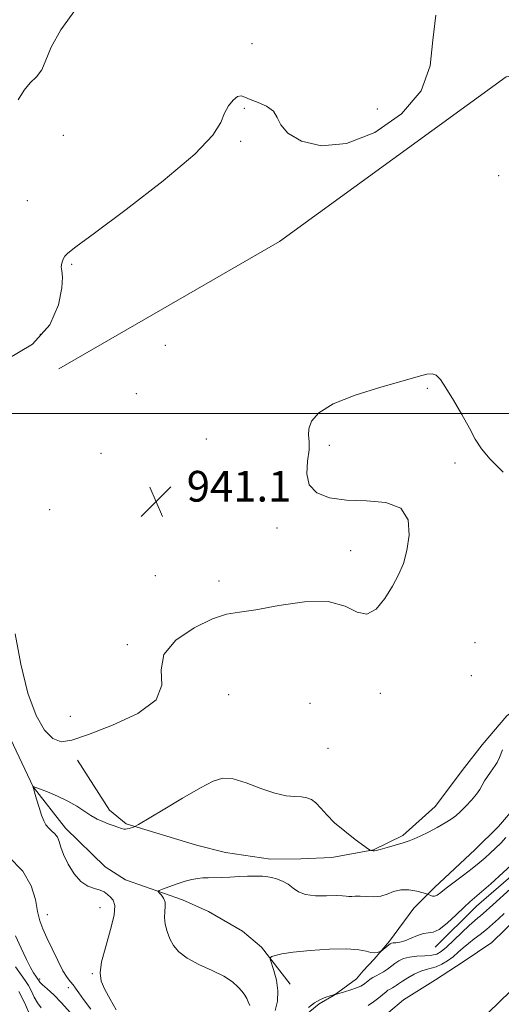
# Model space of a CAD drawing. Extents: x 2139800 to 2142700, y 362300 to 365200.
# Drawn here: x 2140248 to 2140373, y 364346 to 364603 of the extents above; entities that cross this region are included whole.
import ezdxf

# ---------------------------------------------------------------- set-up
doc = ezdxf.new("R2010")
doc.units = 0
doc.header["$MEASUREMENT"] = 0
for name, color, linetype, lineweight in [('32000', 7, 'Continuous', 0), ('DTM HARD BREAKLINE', 7, 'Continuous', 0), ('DTM SPOT ELEVATION', 2, 'Continuous', 13), ('INDEX CONTOUR', 41, 'Continuous', 13), ('INTERMEDIATE CONTOUR', 44, 'Continuous', 0), ('SPOT ELEVATION', 7, 'Continuous', 0), ('STREAM - RIVER CENTERLINE', 11, 'Continuous', 0), ('STREAM - RIVER DOUBLE LINE', 5, 'Continuous', 0)]:
    doc.layers.add(name, color=color, linetype=linetype, lineweight=lineweight)
doc.styles.add('Style-ITALICS', font='ITALICS.shx')

# ---------------------------------------------------------------- blocks, each defined once
blk = doc.blocks.new('SPOT')
at = {"layer": 'SPOT ELEVATION'}
for p, q in [((-3.91, -3.91), (3.82, 3.81)), ((-1.65, 3.77), (1.72, -3.93))]:
    blk.add_line(p, q, dxfattribs=at)

msp = doc.modelspace()

# ---------------------------------------------------------------- linework, layer by layer
at = {"layer": '32000', "flags": 128}
msp.add_lwpolyline([(2142500, 364500), (2140000, 364500)], dxfattribs=at)
at = {"layer": 'DTM HARD BREAKLINE'}
for points in [[(2140258.1, 364511.64, 941.27), (2140315.61, 364544.87, 941.17), (2140374.72, 364587.79, 941.47), (2140446.2, 364600.64, 942.2), (2140500.74, 364598.72, 940.65)], [(2140232.207, 364482.69, 939.944), (2140232.431, 364455.089, 939.628), (2140234.318, 364441.743, 939.188), (2140240.308, 364426.082, 938.784), (2140251.39, 364402.659, 937.993), (2140259.808, 364391.918, 937.537), (2140270.177, 364381.791, 937.045), (2140275.509, 364378.414, 936.781), (2140290.298, 364373.224, 935.393), (2140297.125, 364370.196, 935.094), (2140305.943, 364365.034, 934.62), (2140310.927, 364360.886, 934.251), (2140318.425, 364351.201, 933.355)], [(2140262.973, 364409.653, 938.679), (2140271.274, 364396.638, 938.31), (2140275.657, 364393.007, 938.134), (2140293.989, 364387.489, 937.045), (2140301.577, 364385.539, 936.676), (2140313.28, 364383.836, 936.43), (2140321.204, 364383.941, 936.658), (2140329.247, 364384.229, 937.414), (2140340.068, 364386.247, 938.046), (2140347.736, 364389.984, 938.204), (2140356.164, 364397.587, 938.468), (2140363.806, 364407.753, 938.591), (2140368.388, 364413.674, 938.573), (2140374.88, 364421.18, 938.222), (2140385.62, 364429.493, 937.818), (2140394.797, 364434.973, 937.818), (2140401.944, 364437.793, 937.993), (2140412.604, 364442.918, 938.345), (2140432.953, 364452.06, 940.032), (2140480.15, 364473.9, 940.37), (2140512.05, 364483.45, 940.23)], [(2140017.24, 363800.04, 933.07), (2140053.24, 363845.25, 931.77), (2140092.95, 363912.95, 931.37), (2140126.77, 363969.01, 931.14), (2140176.96, 364018.19, 929.99), (2140208.8, 364077.6, 929.82), (2140243.78, 364145.49, 931.73), (2140257.69, 364196.78, 934.75), (2140274.13, 364267.4, 935.24), (2140298.328, 364319.483, 933.372), (2140306.206, 364326.822, 932.318), (2140312.698, 364333.213, 932.089), (2140320.152, 364341.28, 931.861), (2140325.924, 364346.076, 931.756), (2140329.866, 364348.33, 931.949), (2140335.677, 364352.608, 932.88), (2140337.423, 364354.667, 933.073), (2140340.242, 364357.716, 933.811), (2140344.263, 364362.44, 934.251), (2140350.58, 364371.007, 934.778), (2140355.987, 364376.396, 936.553), (2140366.566, 364386.381, 937.132), (2140372.711, 364392.346, 937.203), (2140377.253, 364397.749, 936.992)], [(2140356.177, 364360.88, 933.407), (2140366.957, 364371.544, 933.39), (2140379.752, 364382.622, 933.249)]]:
    msp.add_polyline3d(points, dxfattribs=at)
at = {"layer": 'DTM SPOT ELEVATION'}
for p in [(2140308.43, 364596.45, 943.1), (2140306.46, 364579.57, 941.82), (2140341.11, 364579.41, 942.5), (2140259.29, 364572.55, 943.29), (2140305.46, 364570.95, 941.82), (2140372.75, 364562.06, 941.03), (2140249.93, 364555.51, 942.82), (2140261.43, 364538.89, 941.85), (2140253.31, 364520.7, 942.66), (2140285.83, 364517.81, 941.8), (2140278.33, 364505.18, 941.94), (2140354.162, 364506.607, 939.909), (2140296.5, 364493.35, 941.84), (2140269.06, 364489.65, 941.7), (2140328.581, 364491.691, 939.698), (2140361.322, 364487.146, 939.838), (2140255.713, 364474.955, 940.149), (2140314.99, 364470.2, 940.25), (2140334.14, 364464.22, 940.25), (2140283.284, 364457.73, 940.149), (2140299.84, 364456.39, 940.25), (2140275.913, 364439.767, 940.149), (2140366.59, 364440.25, 939.55), (2140365.63, 364431.66, 939.55), (2140302.35, 364426.71, 939.32), (2140341.914, 364427.048, 939.786), (2140323.55, 364424.48, 939.32), (2140261.07, 364421.04, 941.5), (2140328.23, 364412.68, 939.18), (2140255.06, 364369.37, 939.28), (2140268.83, 364371.14, 938.8), (2140266.83, 364353.96, 938.15), (2140253.09, 364352.59, 941.7), (2140260.57, 364350.36, 940.5)]:
    msp.add_point(p, dxfattribs=at)
at = {"layer": 'INDEX CONTOUR'}
for points in [[(2140246.702, 364442.607, 940), (2140248.213, 364434.659, 940), (2140250.052, 364427.076, 940), (2140252.165, 364421.316, 940), (2140254.397, 364417.462, 940), (2140256.567, 364415.254, 940), (2140258.677, 364414.446, 940), (2140261.449, 364414.862, 940), (2140265.788, 364416.343, 940), (2140272.087, 364418.722, 940), (2140278.693, 364421.798, 940), (2140283.44, 364425.362, 940), (2140284.927, 364429.216, 940), (2140284.793, 364433.203, 940), (2140285.441, 364437.172, 940), (2140288.609, 364440.939, 940), (2140293.376, 364444.166, 940), (2140298.156, 364446.48, 940), (2140301.835, 364447.678, 940), (2140305.184, 364448.253, 940), (2140309.444, 364448.866, 940), (2140315.419, 364449.94, 940), (2140322.162, 364450.924, 940), (2140328.286, 364451.025, 940), (2140332.75, 364449.806, 940), (2140335.89, 364448.242, 940), (2140338.389, 364447.661, 940), (2140340.789, 364449.016, 940), (2140343.068, 364451.759, 940), (2140345.064, 364454.962, 940), (2140346.657, 364457.93, 940), (2140347.884, 364460.88, 940), (2140348.821, 364464.261, 940), (2140349.417, 364468.294, 940), (2140349.112, 364472.295, 940), (2140347.216, 364475.355, 940), (2140343.337, 364476.848, 940), (2140338.254, 364477.283, 940), (2140333.045, 364477.452, 940), (2140328.634, 364478.04, 940), (2140325.352, 364479.303, 940), (2140323.377, 364481.387, 940), (2140322.749, 364484.309, 940), (2140322.946, 364487.563, 940), (2140323.303, 364490.513, 940), (2140323.326, 364492.702, 940), (2140323.202, 364494.398, 940), (2140323.289, 364496.05, 940), (2140323.987, 364498.007, 940), (2140325.876, 364500.219, 940), (2140329.583, 364502.536, 940), (2140335.361, 364504.807, 940), (2140341.983, 364506.862, 940), (2140347.852, 364508.53, 940), (2140351.753, 364509.674, 940), (2140354.017, 364510.29, 940), (2140355.358, 364510.408, 940), (2140356.416, 364510.009, 940), (2140357.539, 364508.879, 940), (2140358.998, 364506.753, 940), (2140360.953, 364503.532, 940), (2140363.116, 364499.778, 940), (2140365.085, 364496.218, 940), (2140366.631, 364493.362, 940), (2140368.216, 364490.849, 940), (2140370.476, 364488.105, 940), (2140373.88, 364484.695, 940)], [(2140266.426, 364344.677, 940), (2140264.558, 364347.193, 940), (2140263.277, 364348.976, 940), (2140262.443, 364350.169, 940), (2140261.796, 364351.038, 940), (2140261.108, 364351.862, 940), (2140260.264, 364352.981, 940), (2140259.176, 364354.748, 940), (2140257.81, 364357.362, 940), (2140256.339, 364360.402, 940), (2140254.985, 364363.296, 940), (2140253.923, 364365.648, 940), (2140253.13, 364367.781, 940), (2140252.535, 364370.2, 940), (2140251.974, 364373.277, 940), (2140250.906, 364376.87, 940), (2140248.698, 364380.706, 940), (2140245.018, 364384.502, 940)], [(2140338.72, 364345.657, 930), (2140340.128, 364346.623, 930), (2140341.511, 364347.699, 930), (2140343.408, 364349.262, 930), (2140343.881, 364349.628, 930), (2140344.245, 364349.861, 930), (2140345.077, 364350.295, 930), (2140345.531, 364350.556, 930), (2140346.013, 364350.885, 930), (2140346.661, 364351.347, 930), (2140347.648, 364352.017, 930), (2140349.073, 364352.918, 930), (2140350.745, 364353.869, 930), (2140352.402, 364354.639, 930), (2140353.847, 364355.078, 930), (2140355.157, 364355.359, 930), (2140356.474, 364355.736, 930), (2140357.9, 364356.403, 930), (2140359.384, 364357.322, 930), (2140360.831, 364358.394, 930), (2140362.18, 364359.532, 930), (2140363.493, 364360.698, 930), (2140364.863, 364361.868, 930), (2140366.356, 364363.027, 930), (2140367.935, 364364.213, 930), (2140369.538, 364365.472, 930), (2140371.114, 364366.836, 930), (2140372.653, 364368.257, 930), (2140374.156, 364369.671, 930)]]:
    msp.add_polyline3d(points, dxfattribs=at)
at = {"layer": 'INTERMEDIATE CONTOUR'}
for points in [[(2140247.539, 364581.769, 944), (2140249.028, 364584.356, 944), (2140250.654, 364586.254, 944), (2140252.268, 364587.835, 944), (2140253.646, 364589.63, 944), (2140254.731, 364592.114, 944), (2140256.131, 364595.525, 944), (2140258.624, 364600.045, 944), (2140262.708, 364605.729, 944)], [(2140244.349, 364514.016, 942), (2140251.259, 364518.121, 942), (2140255.713, 364523.181, 942), (2140258.02, 364528.395, 942), (2140258.916, 364532.769, 942), (2140259.074, 364535.581, 942), (2140258.899, 364537.196, 942), (2140258.735, 364538.252, 942), (2140258.846, 364539.262, 942), (2140259.195, 364540.237, 942), (2140259.67, 364541.062, 942), (2140260.404, 364541.826, 942), (2140262.519, 364543.443, 942), (2140267.381, 364547.032, 942), (2140275.67, 364553.222, 942), (2140285.306, 364560.688, 942), (2140293.52, 364567.615, 942), (2140298.259, 364572.606, 942), (2140300.338, 364575.938, 942), (2140301.29, 364578.304, 942), (2140302.351, 364580.255, 942), (2140303.57, 364581.765, 942), (2140304.704, 364582.666, 942), (2140305.611, 364582.855, 942), (2140306.57, 364582.505, 942), (2140307.963, 364581.856, 942), (2140310.006, 364581.088, 942), (2140312.237, 364580.136, 942), (2140314.027, 364578.874, 942), (2140315.019, 364577.219, 942), (2140315.94, 364575.257, 942), (2140317.79, 364573.118, 942), (2140321.354, 364571.061, 942), (2140326.546, 364569.853, 942), (2140333.069, 364570.395, 942), (2140340.433, 364573.31, 942), (2140347.39, 364578.138, 942), (2140352.502, 364584.143, 942), (2140354.848, 364590.667, 942), (2140355.567, 364597.35, 942), (2140356.315, 364603.908, 942)], [(2140273.055, 364344.58, 938), (2140271.454, 364347.303, 938), (2140270.056, 364349.883, 938), (2140269.151, 364352.022, 938), (2140268.86, 364354.197, 938), (2140269.258, 364357.083, 938), (2140270.319, 364361.075, 938), (2140271.589, 364365.463, 938), (2140272.511, 364369.258, 938), (2140272.672, 364371.722, 938), (2140272.242, 364373.116, 938), (2140271.537, 364373.952, 938), (2140270.794, 364374.65, 938), (2140269.941, 364375.262, 938), (2140268.828, 364375.748, 938), (2140267.356, 364376.14, 938), (2140265.631, 364376.754, 938), (2140263.81, 364377.976, 938), (2140262.051, 364380.04, 938), (2140260.513, 364382.561, 938), (2140259.354, 364385.003, 938), (2140258.659, 364386.94, 938), (2140258.217, 364388.402, 938), (2140257.743, 364389.53, 938), (2140257.029, 364390.452, 938), (2140256.176, 364391.251, 938), (2140255.363, 364391.993, 938), (2140254.721, 364392.774, 938), (2140254.177, 364393.791, 938), (2140253.61, 364395.265, 938), (2140252.941, 364397.295, 938), (2140252.267, 364399.477, 938), (2140251.294, 364402.854, 938), (2140251.406, 364402.73, 938), (2140253.089, 364402.121, 938), (2140255.146, 364401.338, 938), (2140257.758, 364400.256, 938), (2140260.425, 364398.985, 938), (2140262.747, 364397.633, 938), (2140266.467, 364395.181, 938), (2140268.055, 364394.295, 938), (2140269.537, 364393.616, 938), (2140270.947, 364393.062, 938), (2140272.293, 364392.569, 938), (2140273.491, 364392.151, 938), (2140274.43, 364391.845, 938), (2140275.049, 364391.675, 938), (2140275.482, 364391.633, 938), (2140275.911, 364391.7, 938), (2140276.465, 364391.853, 938), (2140277.534, 364392.2, 938), (2140277.922, 364392.362, 938), (2140278.866, 364392.897, 938), (2140285.315, 364396.719, 938), (2140290.344, 364399.685, 938), (2140294.979, 364402.383, 938), (2140298.298, 364404.17, 938), (2140300.839, 364404.945, 938), (2140303.504, 364404.744, 938), (2140306.942, 364403.69, 938), (2140310.785, 364402.256, 938), (2140314.41, 364401.003, 938), (2140317.326, 364400.348, 938), (2140319.571, 364400.133, 938), (2140321.312, 364400.056, 938), (2140322.714, 364399.846, 938), (2140323.923, 364399.359, 938), (2140325.083, 364398.485, 938), (2140326.346, 364397.145, 938), (2140327.909, 364395.398, 938), (2140329.977, 364393.335, 938), (2140332.619, 364391.094, 938), (2140335.351, 364388.985, 938), (2140338.773, 364386.473, 938), (2140339.258, 364386.14, 938), (2140339.42, 364386.077, 938), (2140339.995, 364385.994, 938), (2140340.391, 364386.01, 938), (2140340.834, 364386.093, 938), (2140341.868, 364386.352, 938), (2140343.644, 364386.843, 938), (2140345.793, 364387.465, 938), (2140347.817, 364388.077, 938), (2140349.368, 364388.589, 938), (2140350.723, 364389.125, 938), (2140352.307, 364389.86, 938), (2140354.404, 364390.904, 938), (2140356.718, 364392.111, 938), (2140358.806, 364393.265, 938), (2140360.354, 364394.228, 938), (2140361.563, 364395.147, 938), (2140362.758, 364396.241, 938), (2140364.171, 364397.655, 938), (2140365.64, 364399.234, 938), (2140366.909, 364400.746, 938), (2140367.797, 364402.021, 938), (2140368.439, 364403.133, 938), (2140369.05, 364404.219, 938), (2140369.787, 364405.37, 938), (2140370.577, 364406.496, 938), (2140371.841, 364408.225, 938), (2140372.339, 364409.061, 938), (2140372.94, 364410.342, 938), (2140373.744, 364412.292, 938)], [(2140307.853, 364345.705, 936), (2140307.481, 364346.625, 936), (2140307.063, 364347.471, 936), (2140306.544, 364348.323, 936), (2140305.85, 364349.295, 936), (2140304.874, 364350.471, 936), (2140303.39, 364351.821, 936), (2140301.14, 364353.285, 936), (2140298.027, 364354.811, 936), (2140294.589, 364356.382, 936), (2140291.524, 364357.985, 936), (2140289.363, 364359.619, 936), (2140287.971, 364361.31, 936), (2140287.042, 364363.091, 936), (2140286.334, 364364.972, 936), (2140285.845, 364366.854, 936), (2140285.633, 364368.615, 936), (2140285.703, 364370.156, 936), (2140285.848, 364371.488, 936), (2140285.809, 364372.648, 936), (2140285.412, 364373.656, 936), (2140284.817, 364374.475, 936), (2140284.271, 364375.054, 936), (2140284.009, 364375.382, 936), (2140284.233, 364375.624, 936), (2140285.134, 364375.989, 936), (2140286.801, 364376.616, 936), (2140288.905, 364377.375, 936), (2140291.014, 364378.068, 936), (2140292.791, 364378.539, 936), (2140294.287, 364378.808, 936), (2140295.644, 364378.942, 936), (2140297.011, 364378.999, 936), (2140300.402, 364379.071, 936), (2140302.662, 364379.16, 936), (2140305.061, 364379.268, 936), (2140307.256, 364379.356, 936), (2140308.975, 364379.394, 936), (2140310.247, 364379.392, 936), (2140311.174, 364379.372, 936), (2140311.882, 364379.339, 936), (2140312.588, 364379.249, 936), (2140313.532, 364379.039, 936), (2140314.87, 364378.658, 936), (2140316.417, 364378.077, 936), (2140317.909, 364377.276, 936), (2140319.189, 364376.278, 936), (2140320.556, 364375.291, 936), (2140322.422, 364374.569, 936), (2140325.022, 364374.282, 936), (2140327.889, 364374.282, 936), (2140330.377, 364374.336, 936), (2140332.011, 364374.272, 936), (2140332.991, 364374.144, 936), (2140333.686, 364374.064, 936), (2140334.423, 364374.106, 936), (2140335.361, 364374.19, 936), (2140336.622, 364374.198, 936), (2140338.267, 364374.071, 936), (2140340.13, 364373.976, 936), (2140341.988, 364374.14, 936), (2140343.689, 364374.693, 936), (2140345.361, 364375.374, 936), (2140347.205, 364375.825, 936), (2140349.318, 364375.794, 936), (2140351.394, 364375.446, 936), (2140353.027, 364375.048, 936), (2140353.935, 364374.809, 936), (2140354.34, 364374.678, 936), (2140354.961, 364374.334, 936), (2140355.467, 364374.156, 936), (2140356.048, 364374.157, 936), (2140356.699, 364374.467, 936), (2140357.618, 364375.16, 936), (2140359.054, 364376.292, 936), (2140361.141, 364377.865, 936), (2140363.551, 364379.659, 936), (2140365.842, 364381.401, 936), (2140367.681, 364382.882, 936), (2140369.172, 364384.171, 936), (2140370.53, 364385.403, 936), (2140371.918, 364386.689, 936), (2140373.308, 364388.037, 936), (2140374.623, 364389.429, 936)], [(2140314.502, 364344.336, 934), (2140315.061, 364346.839, 934), (2140315.175, 364349.534, 934), (2140314.792, 364352.296, 934), (2140314.143, 364354.807, 934), (2140313.197, 364357.746, 934), (2140313.221, 364358.187, 934), (2140313.618, 364358.404, 934), (2140314.48, 364358.704, 934), (2140316.181, 364359.108, 934), (2140319.166, 364359.566, 934), (2140323.616, 364360.015, 934), (2140328.658, 364360.344, 934), (2140333.158, 364360.431, 934), (2140336.25, 364360.208, 934), (2140338.159, 364359.835, 934), (2140339.385, 364359.525, 934), (2140340.336, 364359.44, 934), (2140341.077, 364359.516, 934), (2140341.585, 364359.639, 934), (2140341.871, 364359.726, 934), (2140342.076, 364359.843, 934), (2140344.068, 364361.493, 934), (2140344.448, 364361.779, 934), (2140344.771, 364361.92, 934), (2140345.216, 364361.973, 934), (2140345.932, 364362.01, 934), (2140346.954, 364362.152, 934), (2140348.291, 364362.53, 934), (2140349.911, 364363.206, 934), (2140351.615, 364363.952, 934), (2140353.162, 364364.47, 934), (2140354.414, 364364.604, 934), (2140355.636, 364364.761, 934), (2140357.194, 364365.493, 934), (2140359.312, 364367.152, 934), (2140361.652, 364369.295, 934), (2140363.733, 364371.281, 934), (2140365.248, 364372.668, 934), (2140368.269, 364375.28, 934), (2140370.681, 364377.431, 934), (2140377.155, 364383.315, 934)], [(2140323.206, 364345.177, 932), (2140324.76, 364346.345, 932), (2140326.307, 364347.222, 932), (2140327.699, 364347.818, 932), (2140328.795, 364348.193, 932), (2140329.496, 364348.405, 932), (2140329.879, 364348.506, 932), (2140330.187, 364348.569, 932), (2140332.579, 364349.233, 932), (2140334.209, 364349.721, 932), (2140335.714, 364350.236, 932), (2140336.782, 364350.713, 932), (2140337.501, 364351.159, 932), (2140338.622, 364352.052, 932), (2140339.249, 364352.513, 932), (2140339.977, 364352.969, 932), (2140340.828, 364353.419, 932), (2140341.766, 364353.901, 932), (2140342.743, 364354.463, 932), (2140343.72, 364355.134, 932), (2140345.692, 364356.616, 932), (2140346.737, 364357.307, 932), (2140347.958, 364357.886, 932), (2140349.505, 364358.297, 932), (2140351.442, 364358.512, 932), (2140353.494, 364358.627, 932), (2140355.3, 364358.769, 932), (2140356.632, 364359.074, 932), (2140357.777, 364359.722, 932), (2140359.155, 364360.901, 932), (2140361.041, 364362.691, 932), (2140363.147, 364364.725, 932), (2140365.041, 364366.527, 932), (2140366.397, 364367.741, 932), (2140367.319, 364368.499, 932), (2140368.015, 364369.054, 932), (2140368.708, 364369.655, 932), (2140371.172, 364371.904, 932), (2140375.807, 364376.079, 932)], [(2140261.027, 364343.801, 942), (2140258.807, 364346.402, 942), (2140256.782, 364348.471, 942), (2140255.092, 364350.017, 942), (2140253.861, 364351.092, 942), (2140253.159, 364351.763, 942), (2140252.843, 364352.144, 942), (2140252.595, 364352.551, 942), (2140252.066, 364353.334, 942), (2140251.529, 364354.194, 942), (2140250.737, 364355.588, 942), (2140249.643, 364357.704, 942), (2140248.256, 364360.595, 942), (2140246.823, 364363.793, 942)], [(2140253.516, 364345.094, 944), (2140252.537, 364346.338, 944), (2140251.706, 364347.8, 944), (2140250.956, 364349.367, 944), (2140250.203, 364350.86, 944), (2140249.355, 364352.198, 944), (2140248.279, 364353.691, 944), (2140246.832, 364355.744, 944)], [(2140250.254, 364343.837, 946), (2140249.069, 364346.59, 946), (2140247.692, 364349.356, 946)]]:
    msp.add_polyline3d(points, dxfattribs=at)
at = {"layer": 'STREAM - RIVER CENTERLINE'}
msp.add_polyline3d([(2140401.457, 364374.223, 928.29), (2140358.574, 364332.682, 928.238), (2140338.836, 364307.808, 928.108), (2140316.685, 364275.168, 928.041), (2140307.192, 364259.786, 927.988), (2140303.478, 364252.643, 927.903), (2140300.93, 364247.303, 927.839), (2140298.061, 364236.602, 927.816), (2140285.365, 364197.864, 927.766), (2140273.719, 364144.526, 927.615), (2140252.939, 364092.454, 927.615), (2140218.596, 364031.947, 927.446), (2140198.405, 364000.29, 927.382), (2140182.54, 363975.415, 927.33), (2140139.787, 363924.881, 927.33), (2140117.305, 363887.11, 927.184), (2140101.483, 363856.297, 927.12), (2140072.658, 363798.331, 927.028), (2140043.905, 363744.089, 926.922), (2140011.752, 363689.958, 926.402), (2140000, 363667.221, 926.224)], dxfattribs=at)
at = {"layer": 'STREAM - RIVER DOUBLE LINE'}
msp.add_polyline3d([(2140377.864, 364368.888, 928.29), (2140370.927, 364362.133, 928.29), (2140363.466, 364357.018, 928.283), (2140356.287, 364352.345, 928.277), (2140347.954, 364347.161, 928.262), (2140340.144, 364340.497, 928.22)], dxfattribs=at)

# ---------------------------------------------------------------- block references
at = {"layer": 'SPOT ELEVATION'}
msp.add_blockref('SPOT', (2140283.437, 364477.06, 941.076), dxfattribs=at)

# ---------------------------------------------------------------- texts
at = {"layer": 'SPOT ELEVATION', "style": 'Style-ITALICS'}
msp.add_text('941.1', height=8, dxfattribs=at).set_placement((2140291.437, 364477.06, 941.076))

doc.saveas('drawing.dxf')
